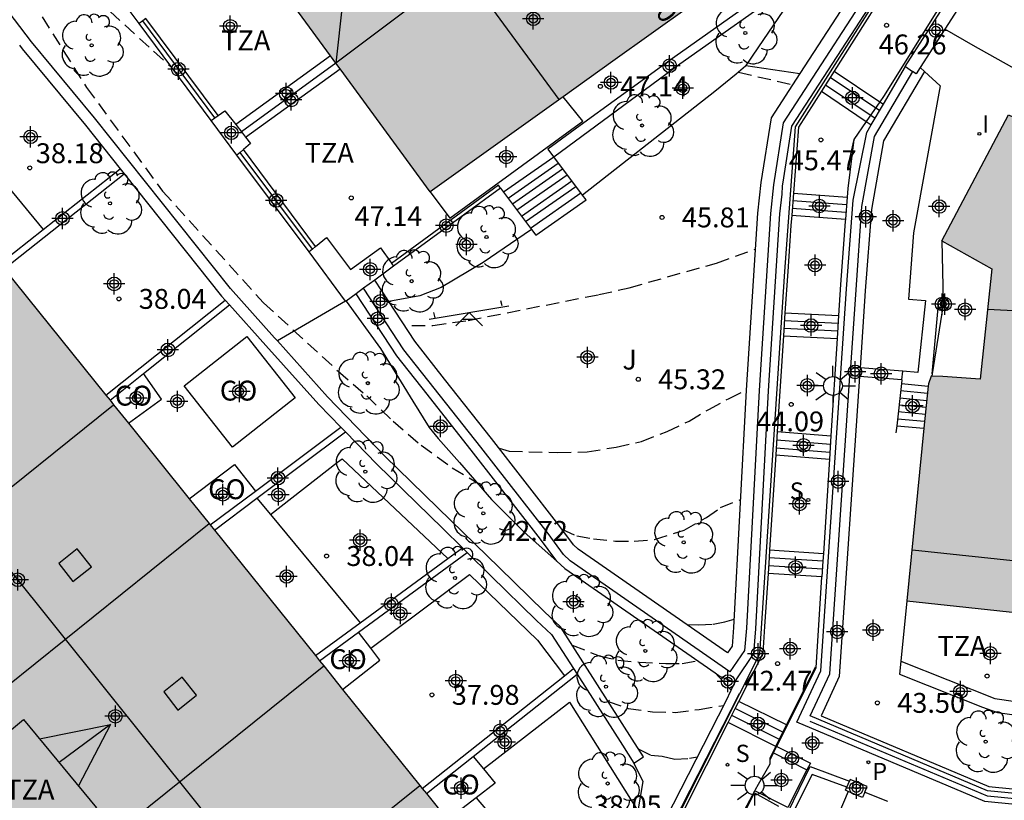
# Model space of a CAD drawing. Units: metres. Extents: x 579594 to 579945, y 4794789 to 4795041.
# Drawn here: x 579887 to 579924, y 4794883 to 4794913 of the extents above; entities that cross this region are included whole.
import ezdxf

# ---------------------------------------------------------------- set-up
doc = ezdxf.new("R2010")
doc.units = ezdxf.units.M
doc.header["$MEASUREMENT"] = 0
doc.linetypes.add('TRAZOS_NORMALES', pattern=[0.75, 0.5, -0.25])
for name, color, linetype in [('020194', 31, 'TRAZOS_NORMALES'), ('020195', 30, 'TRAZOS_NORMALES'), ('020204', 9, 'Continuous'), ('020308', 9, 'Continuous'), ('060106', 9, 'Continuous'), ('060108', 9, 'Continuous'), ('060117', 9, 'Continuous'), ('060124', 9, 'Continuous'), ('060141', 9, 'Continuous'), ('060144', 9, 'Continuous'), ('060145', 9, 'Continuous'), ('070105', 6, 'Continuous'), ('070106', 6, 'Continuous'), ('070108', 9, 'Continuous'), ('070110', 9, 'Continuous'), ('070117', 9, 'Continuous'), ('080106', 1, 'Continuous'), ('080107', 9, 'Continuous'), ('080109', 9, 'Continuous'), ('080110', 9, 'Continuous'), ('080121', 9, 'Continuous'), ('080301', 9, 'Continuous'), ('080308', 9, 'Continuous'), ('080311', 9, 'Continuous'), ('080316', 9, 'Continuous'), ('100105', 3, 'Continuous'), ('100107', 3, 'Continuous'), ('100116', 71, 'Continuous'), ('100202', 3, 'Continuous'), ('100302', 7, 'Continuous'), ('110201', 9, 'Continuous'), ('210204', 9, 'Continuous'), ('210205', 4, 'Continuous'), ('210304', 9, 'Continuous'), ('210305', 4, 'Continuous'), ('250206', 9, 'Continuous'), ('260202', 9, 'Continuous'), ('270204', 9, 'Continuous'), ('270304', 9, 'Continuous'), ('990501', 21, 'Continuous'), ('C_Edificios', 5, 'Continuous'), ('Centroides', 1, 'Continuous')]:
    doc.layers.add(name, color=color, linetype=linetype)
doc.layers.add('080111', color=7, linetype='Continuous', lineweight=30)
doc.layers.add('080118', color=7, linetype='Continuous', lineweight=30)
doc.styles.add('ARIAL', font='arial.ttf', dxfattribs={"height": 1})
doc.styles.add('ARIALI', font='ariali.ttf', dxfattribs={"height": 1})
doc.styles.add('ROMANS', font='romans__.ttf', dxfattribs={"height": 1})

# ---------------------------------------------------------------- blocks, each defined once
blk = doc.blocks.new('Centroide')
for points in [[(0, -0.402), (0, 0.402)], [(0.402, 0), (-0.402, 0)]]:
    blk.add_lwpolyline(points)
for radius in [0.256, 0.159]:
    blk.add_circle((0, 0), radius)
blk = doc.blocks.new('COTAPU')
blk.add_circle((0, 0), 0.075)
blk = doc.blocks.new('JUEINF')
for p, q in [((1.25, 0.25), (1.2, 0.44)), ((-1.5, -0.25), (1.5, 0.25)), ((-1.28, -0.2), (-1.33, 0.005)), ((-0.25, -0.25), (0.25, -0.25))]:
    blk.add_line(p, q)
blk.add_lwpolyline([(-0.5, -0.5), (0, 0), (0.5, -0.5)])
blk = doc.blocks.new('ARBOL')
blk.add_circle((0, 0), 0.0587)
for centre, radius, start, end in [((-0.28, 0.855), 0.3, 359.2878, 173.6078), ((0.097, 0.97), 0.21, 23.1565, 160.4665), ((0.438, 0.881), 0.24, 301.578, 139.328), ((-0.564, 0.381), 0.532, 92.28, 254.58), ((-0.091, 0.321), 0.12, 119.14, 310.56), ((0.656, 0.288), 0.443, 319.8556, 114.7656), ((0.819, -0.249), 0.383, 235.5275, 62.0275), ((-0.556, -0.339), 0.555, 142.64, 266.54), ((-0.039, -0.384), 0.21, 189.64, 323.88), ((0.299, -0.624), 0.532, 224.67, 0.24), ((-0.301, -0.676), 0.45, 213.78, 295.32)]:
    blk.add_arc(centre, radius, start, end)
blk = doc.blocks.new('SANEA')
blk.add_circle((0, 0), 0.055)
blk = doc.blocks.new('REIND')
blk.add_circle((0, 0), 0.055)
blk = doc.blocks.new('PLUVI3')
blk.add_circle((0, 0), 0.055)
blk = doc.blocks.new('FAROLA')
for p, q in [((0, 0.355), (0, 0.755)), ((-0.63, 0.51), (-0.255, 0.245)), ((0.605, 0.49), (0.276, 0.223)), ((-0.355, 0), (-0.895, 0)), ((0.355, 0), (0.855, 0)), ((-0.65, -0.52), (-0.255, -0.24)), ((0, -0.355), (0, -0.755)), ((0.585, -0.52), (0.256, -0.246))]:
    blk.add_line(p, q)
blk.add_circle((0, 0), 0.355)
blk = doc.blocks.new('HUEPIV')
blk.add_circle((0, 0), 0.145)

msp = doc.modelspace()

# ---------------------------------------------------------------- hatches: boundary and pattern name
at = {"layer": '990501'}
for points in [[(579908.03, 4794921.335), (579906.795, 4794920.42), (579904.524, 4794923.466), (579904.371, 4794923.698), (579903.505, 4794924.873), (579902.201, 4794926.716), (579903.195, 4794927.439), (579901.819, 4794929.382), (579901.772, 4794929.446), (579891.198, 4794921.501), (579902.226, 4794906.416), (579909.114, 4794911.352), (579912.014, 4794913.416), (579909.638, 4794916.604), (579910.863, 4794917.511)], [(579870.139, 4794923.461), (579859.7, 4794915.075), (579859.225, 4794914.728), (579863.218, 4794909.742), (579862.579, 4794909.236), (579862.883, 4794908.867), (579870.511, 4794899.385), (579870.806, 4794899.006), (579872.585, 4794900.39), (579873.009, 4794899.821), (579873.283, 4794899.453), (579872.213, 4794898.576), (579873.268, 4794897.198), (579872.865, 4794896.873), (579873.083, 4794896.614), (579873.223, 4794896.679), (579874.768, 4794894.736), (579874.458, 4794894.468), (579874.746, 4794894.092), (579878.439, 4794889.479), (579878.786, 4794889.143), (579879.095, 4794889.387), (579880.557, 4794887.588), (579880.71, 4794887.379), (579880.585, 4794887.287), (579880.759, 4794887.05), (579881.231, 4794887.397), (579881.986, 4794886.369), (579882.294, 4794886.021), (579882.953, 4794885.104), (579882.371, 4794884.597), (579886.38, 4794879.66), (579886.679, 4794879.288), (579887.01, 4794879.526), (579888.628, 4794877.56), (579888.455, 4794877.427), (579888.658, 4794877.175), (579889.089, 4794877.523), (579890.205, 4794876.178), (579891.256, 4794877.069), (579892.016, 4794876.137), (579890.957, 4794875.256), (579895.248, 4794869.91), (579906.126, 4794878.697)], [(579944.238, 4794901.527), (579940.602, 4794902.306), (579940.692, 4794902.8), (579940.201, 4794902.944), (579940.075, 4794902.514), (579936.147, 4794903.777), (579933.051, 4794904.822), (579928.94, 4794906.519), (579929.125, 4794906.954), (579928.329, 4794907.31), (579928.304, 4794907.322), (579928.279, 4794907.333), (579928.254, 4794907.345), (579928.228, 4794907.356), (579928.203, 4794907.368), (579928.178, 4794907.379), (579928.153, 4794907.391), (579928.128, 4794907.402), (579928.103, 4794907.414), (579928.078, 4794907.425), (579928.052, 4794907.437), (579928.027, 4794907.448), (579928.002, 4794907.46), (579927.977, 4794907.472), (579927.952, 4794907.483), (579927.927, 4794907.495), (579927.902, 4794907.506), (579927.877, 4794907.518), (579927.851, 4794907.53), (579927.826, 4794907.541), (579927.801, 4794907.553), (579927.776, 4794907.565), (579927.698, 4794907.601), (579927.62, 4794907.638), (579927.567, 4794907.663), (579927.514, 4794907.688), (579927.461, 4794907.713), (579927.408, 4794907.738), (579927.355, 4794907.763), (579927.302, 4794907.788), (579927.249, 4794907.813), (579927.196, 4794907.839), (579927.143, 4794907.864), (579927.09, 4794907.889), (579927.037, 4794907.915), (579926.985, 4794907.94), (579926.932, 4794907.966), (579926.879, 4794907.991), (579926.826, 4794908.017), (579926.774, 4794908.042), (579926.721, 4794908.068), (579926.668, 4794908.094), (579926.615, 4794908.119), (579926.562, 4794908.145), (579926.51, 4794908.17), (579926.457, 4794908.196), (579924.042, 4794909.329), (579921.521, 4794904.571), (579923.409, 4794903.512), (579922.972, 4794899.357), (579921.56, 4794899.455), (579921.126, 4794899.471), (579921.015, 4794899.179), (579920.205, 4794890.988), (579925.935, 4794890.379), (579926.016, 4794891.127), (579939.714, 4794889.565), (579939.589, 4794888.444), (579944.237, 4794887.913)]]:
    msp.add_hatch(color=256, dxfattribs=at).paths.add_polyline_path(points, flags=0)

# ---------------------------------------------------------------- linework, layer by layer
at = {"layer": '020194'}
for points, elevation in [([(579881.797, 4794921.691), (579883.236, 4794920.21), (579886.103, 4794917.155), (579887.66, 4794915.745), (579889.613, 4794913.734), (579891.802, 4794911.722), (579892.467, 4794911.136)], 43.64), ([(579881.229, 4794921.275), (579882.407, 4794919.782), (579884.679, 4794917.125), (579887.198, 4794913.656), (579889.277, 4794910.354), (579892.138, 4794906.45), (579895.949, 4794902.233), (579898.756, 4794899.659), (579899.836, 4794898.724), (579900.829, 4794897.766), (579901.885, 4794896.87), (579903.059, 4794896.013), (579903.99, 4794895.456)], 43.14), ([(579913.855, 4794910.935), (579915.9, 4794910.462)], 46.14), ([(579901.539, 4794901.379), (579902.334, 4794901.382), (579903.657, 4794901.57), (579908.587, 4794902.545), (579909.737, 4794902.806), (579913.031, 4794903.736), (579914.488, 4794904.262)], 45.64), ([(579904.831, 4794896.75), (579905.206, 4794896.644), (579907.046, 4794896.585), (579908.148, 4794896.617), (579909.242, 4794896.791), (579910.203, 4794897.005), (579911.165, 4794897.385), (579911.994, 4794897.773), (579912.736, 4794898.216), (579913.502, 4794898.628), (579914.147, 4794898.945)], 45.14), ([(579911.907, 4794890.096), (579912.36, 4794890.093), (579912.895, 4794890.113), (579913.336, 4794890.197), (579913.689, 4794890.299)], 44.14), ([(579907.582, 4794889.326), (579908.605, 4794888.922), (579909.312, 4794888.752), (579910.114, 4794888.684), (579911.121, 4794888.63), (579911.726, 4794888.634), (579912.322, 4794888.728)], 42.64), ([(579910.076, 4794885.416), (579910.556, 4794885.173), (579910.972, 4794885.131), (579911.452, 4794885.026), (579912.002, 4794885.053), (579912.312, 4794885.109)], 41.64)]:
    msp.add_lwpolyline(points, dxfattribs=dict(at, elevation=elevation))
at = {"layer": '020195'}
for points, elevation in [([(579907.2, 4794893.694), (579907.758, 4794893.442), (579908.394, 4794893.328), (579909.212, 4794893.244), (579909.927, 4794893.239), (579910.691, 4794893.313), (579911.81, 4794893.66), (579912.654, 4794894.142), (579913.183, 4794894.516), (579913.927, 4794894.814)], 44.64), ([(579908.945, 4794887.19), (579909.694, 4794886.932), (579910.613, 4794886.809), (579911.471, 4794886.787), (579912.368, 4794886.9), (579913.304, 4794887.05)], 42.14)]:
    msp.add_lwpolyline(points, dxfattribs=dict(at, elevation=elevation))
at = {"layer": '060106', "flags": 128}
for points in [[(579894.111, 4794909.208), (579891.389, 4794912.867)], [(579897.788, 4794904.256), (579895.069, 4794907.91)]]:
    msp.add_lwpolyline(points, dxfattribs=at)
at = {"layer": '060108', "flags": 128}
for points in [[(579914.128, 4794911.188), (579916.171, 4794910.881)], [(579883.766, 4794909.69), (579887.642, 4794905.004)], [(579895.699, 4794894.864), (579896.204, 4794894.254)], [(579896.204, 4794894.254), (579899.589, 4794890.164)], [(579915.703, 4794886.299), (579915.831, 4794886.554), (579916.783, 4794888.463), (579917.002, 4794891.893)], [(579915.299, 4794885.498), (579915.563, 4794886.022)], [(579915.563, 4794886.022), (579915.703, 4794886.299)], [(579915.048, 4794884.999), (579915.18, 4794885.261)], [(579915.18, 4794885.261), (579915.294, 4794885.488)], [(579915.294, 4794885.488), (579915.299, 4794885.498)], [(579917.997, 4794883.805), (579916.682, 4794880.721)]]:
    msp.add_lwpolyline(points, dxfattribs=at)
at = {"layer": '060117', "flags": 128}
for points in [[(579917.464, 4794910.977), (579919.187, 4794909.814)], [(579916.981, 4794910.215), (579918.671, 4794909.073)], [(579919.187, 4794909.814), (579919.317, 4794909.727)], [(579918.671, 4794909.073), (579918.859, 4794908.946)], [(579907.979, 4794906.296), (579906.888, 4794907.739)], [(579904.885, 4794906.559), (579904.803, 4794906.669), (579900.774, 4794903.723)], [(579904.885, 4794906.559), (579906.049, 4794905.006)], [(579915.926, 4794906.372), (579917.952, 4794906.223)], [(579906.049, 4794905.006), (579906.209, 4794904.793), (579908.111, 4794906.122), (579907.979, 4794906.296)], [(579915.861, 4794905.541), (579917.889, 4794905.393)], [(579915.609, 4794901.862), (579917.632, 4794901.752)], [(579915.553, 4794900.992), (579917.576, 4794900.883)], [(579919.997, 4794899.191), (579921.007, 4794899.097)], [(579919.824, 4794897.599), (579920.85, 4794897.504)], [(579915.318, 4794897.386), (579917.342, 4794897.217)], [(579915.261, 4794896.501), (579917.286, 4794896.332)], [(579917.002, 4794891.893), (579914.969, 4794892.02)], [(579915.264, 4794885.503), (579913.465, 4794886.403)], [(579915.294, 4794885.488), (579915.264, 4794885.503)], [(579915.299, 4794885.498), (579916.568, 4794884.868), (579916.427, 4794884.617)]]:
    msp.add_lwpolyline(points, dxfattribs=at)
at = {"layer": '060124', "flags": 128}
for points in [[(579915.028, 4794892.914), (579917.059, 4794892.779)], [(579915.669, 4794886.316), (579913.863, 4794887.196)], [(579915.703, 4794886.299), (579915.669, 4794886.316)], [(579915.18, 4794885.261), (579916.427, 4794884.617)], [(579916.427, 4794884.617), (579915.711, 4794883.193), (579914.47, 4794883.826)]]:
    msp.add_lwpolyline(points, dxfattribs=at)
at = {"layer": '060141', "flags": 128}
for points in [[(579917.137, 4794910.461), (579919.007, 4794909.198)], [(579917.318, 4794910.746), (579919.179, 4794909.49)], [(579904.991, 4794906.419), (579906.888, 4794907.739)], [(579905.165, 4794906.186), (579907.057, 4794907.508)], [(579905.328, 4794905.968), (579907.222, 4794907.291)], [(579905.496, 4794905.744), (579907.392, 4794907.067)], [(579905.672, 4794905.51), (579907.569, 4794906.834)], [(579905.829, 4794905.3), (579907.727, 4794906.626)], [(579906.011, 4794905.057), (579907.912, 4794906.384)], [(579915.904, 4794906.094), (579917.932, 4794905.945)], [(579915.881, 4794905.801), (579917.909, 4794905.652)], [(579915.591, 4794901.573), (579917.614, 4794901.463)], [(579915.572, 4794901.285), (579917.595, 4794901.175)], [(579919.937, 4794898.648), (579920.953, 4794898.552)], [(579919.967, 4794898.923), (579920.981, 4794898.828)], [(579919.909, 4794898.391), (579920.928, 4794898.296)], [(579919.852, 4794897.864), (579920.875, 4794897.768)], [(579919.882, 4794898.135), (579920.902, 4794898.039)], [(579915.278, 4794896.77), (579917.302, 4794896.601)], [(579915.297, 4794897.067), (579917.321, 4794896.897)], [(579917.021, 4794892.19), (579914.988, 4794892.317)], [(579917.04, 4794892.487), (579915.008, 4794892.614)], [(579915.53, 4794886.038), (579913.733, 4794886.938)], [(579915.429, 4794885.756), (579913.599, 4794886.671)], [(579915.563, 4794886.022), (579915.53, 4794886.038)]]:
    msp.add_lwpolyline(points, dxfattribs=at)
at = {"layer": '060144', "flags": 128}
for points in [[(579901.25, 4794862.401), (579906.43, 4794872.659), (579914.662, 4794888.999), (579915.601, 4794903.42), (579916.008, 4794908.876), (579920.116, 4794915.351)], [(579921.923, 4794914.194), (579919.327, 4794910.015), (579919.187, 4794909.814)], [(579919.187, 4794909.814), (579918.671, 4794909.073)], [(579918.671, 4794909.073), (579918.202, 4794908.397)], [(579918.202, 4794908.397), (579917.984, 4794907.397)], [(579915.669, 4794886.316), (579916.756, 4794888.5)], [(579915.53, 4794886.038), (579915.669, 4794886.316)], [(579915.264, 4794885.503), (579915.53, 4794886.038)], [(579915.048, 4794884.999), (579915.049, 4794885.072), (579915.264, 4794885.503)], [(579913.648, 4794882.284), (579913.704, 4794882.395), (579914.47, 4794883.826)]]:
    msp.add_lwpolyline(points, dxfattribs=at)
at = {"layer": '060145', "flags": 128}
for points in [[(579915.767, 4794914.577), (579915.705, 4794914.532), (579911.449, 4794911.52), (579908.027, 4794909.022), (579906.664, 4794908.028), (579906.886, 4794907.742), (579906.888, 4794907.739)], [(579920.866, 4794910.967), (579921.465, 4794910.418), (579920.455, 4794904.869), (579920.261, 4794902.371), (579920.906, 4794902.323), (579920.618, 4794899.611), (579920.054, 4794899.655)], [(579920.708, 4794911.111), (579920.866, 4794910.967)], [(579913.733, 4794886.938), (579913.863, 4794887.196)], [(579913.465, 4794886.403), (579913.733, 4794886.938)], [(579911.836, 4794883.162), (579913.465, 4794886.403)]]:
    msp.add_lwpolyline(points, dxfattribs=at)
at = {"layer": '070105', "flags": 128}
for points in [[(579896.473, 4794900.797), (579896.363, 4794900.92), (579894.695, 4794902.772), (579889.57, 4794909.209), (579887.191, 4794912.081), (579884.578, 4794915.513), (579881.663, 4794919.539), (579879.241, 4794922.755), (579871.638, 4794933.019), (579870.14, 4794935.059), (579869.046, 4794936.419), (579867.281, 4794938.641), (579866.491, 4794939.66)], [(579919.52, 4794915.171), (579915.543, 4794909.031), (579915.171, 4794906.69), (579915.058, 4794905.608), (579914.63, 4794898.931), (579914.155, 4794889.963), (579914.081, 4794889.123), (579913.535, 4794888.319), (579907.511, 4794892.505), (579907.259, 4794892.736), (579906.673, 4794893.528), (579904.139, 4794896.788), (579902.376, 4794899.015), (579901.241, 4794900.458), (579899.718, 4794902.782)], [(579913.763, 4794888.01), (579914.429, 4794889.004), (579914.515, 4794889.941), (579914.991, 4794898.92), (579915.419, 4794905.594), (579915.496, 4794906.328), (579915.511, 4794906.634), (579915.561, 4794906.948), (579915.871, 4794908.901), (579919.797, 4794914.962), (579919.806, 4794914.978)], [(579891.255, 4794912.766), (579890.233, 4794914.139)], [(579920.152, 4794911.148), (579920.143, 4794911.154), (579922.036, 4794914.114), (579922.457, 4794913.845), (579921.631, 4794912.554)], [(579891.389, 4794912.867), (579891.255, 4794912.766)], [(579893.976, 4794909.108), (579891.255, 4794912.766)], [(579891.509, 4794912.958), (579891.389, 4794912.867)], [(579894.233, 4794909.298), (579891.509, 4794912.958)], [(579921.631, 4794912.554), (579920.708, 4794911.111)], [(579886.743, 4794911.95), (579886.85, 4794911.81), (579889.232, 4794908.935), (579890.538, 4794907.295)], [(579898.469, 4794911.555), (579894.905, 4794908.962)], [(579898.672, 4794911.277), (579895.117, 4794908.684)], [(579920.412, 4794910.967), (579918.965, 4794908.503), (579918.497, 4794905.874), (579918.276, 4794902.727), (579918.078, 4794899.806)], [(579919.317, 4794909.727), (579920.152, 4794911.148)], [(579920.152, 4794911.148), (579920.412, 4794910.967)], [(579920.708, 4794911.111), (579920.554, 4794910.869), (579920.412, 4794910.967)], [(579918.859, 4794908.946), (579919.317, 4794909.727)], [(579894.233, 4794909.298), (579894.482, 4794909.483), (579894.905, 4794908.962)], [(579893.976, 4794909.108), (579894.111, 4794909.208)], [(579894.945, 4794907.805), (579893.976, 4794909.108)], [(579894.111, 4794909.208), (579894.233, 4794909.298)], [(579894.905, 4794908.962), (579895.117, 4794908.684)], [(579895.117, 4794908.684), (579895.272, 4794908.48)], [(579944.237, 4794881.001), (579932.793, 4794882.472), (579923.141, 4794883.418), (579916.056, 4794886.412), (579916.955, 4794888.35), (579917.929, 4794902.764), (579918.174, 4794906.104), (579918.693, 4794908.663), (579918.859, 4794908.946)], [(579895.272, 4794908.48), (579895.454, 4794908.241), (579895.188, 4794908.013)], [(579895.069, 4794907.91), (579894.945, 4794907.805)], [(579895.188, 4794908.013), (579895.069, 4794907.91)], [(579897.909, 4794904.357), (579895.188, 4794908.013)], [(579897.662, 4794904.153), (579894.945, 4794907.805)], [(579887.642, 4794905.004), (579890.538, 4794907.295)], [(579890.538, 4794907.295), (579890.694, 4794907.099)], [(579886.17, 4794903.521), (579890.694, 4794907.099)], [(579890.694, 4794907.099), (579894.362, 4794902.491), (579894.497, 4794902.341)], [(579904.885, 4794906.559), (579900.853, 4794903.612)], [(579886.013, 4794903.716), (579887.642, 4794905.004)], [(579897.909, 4794904.357), (579898.322, 4794904.697), (579899.222, 4794903.494), (579900.353, 4794904.313), (579900.769, 4794903.73), (579900.774, 4794903.723)], [(579897.788, 4794904.256), (579897.662, 4794904.153)], [(579899.039, 4794902.302), (579897.662, 4794904.153)], [(579897.909, 4794904.357), (579897.788, 4794904.256)], [(579900.853, 4794903.612), (579900.139, 4794903.089)], [(579900.774, 4794903.723), (579900.853, 4794903.612)], [(579900.139, 4794903.089), (579899.718, 4794902.782)], [(579899.718, 4794902.782), (579899.435, 4794902.575)], [(579890.002, 4794898.754), (579894.497, 4794902.341)], [(579894.497, 4794902.341), (579894.665, 4794902.154)], [(579899.057, 4794902.298), (579899.047, 4794902.291), (579899.039, 4794902.302)], [(579899.435, 4794902.575), (579899.057, 4794902.298)], [(579899.057, 4794902.298), (579900.351, 4794900.506), (579901.575, 4794898.524), (579902.187, 4794897.537), (579902.527, 4794897.123), (579903.337, 4794896.207), (579904.541, 4794894.822), (579905.777, 4794893.583), (579907.003, 4794892.492)], [(579907.003, 4794892.492), (579906.395, 4794893.314), (579903.868, 4794896.565), (579902.111, 4794898.784), (579900.969, 4794900.237), (579899.435, 4794902.575)], [(579891.425, 4794899.569), (579894.665, 4794902.154)], [(579894.665, 4794902.154), (579896.038, 4794900.629), (579898.033, 4794898.394), (579898.856, 4794897.546)], [(579909.906, 4794884.871), (579910.272, 4794885.107), (579909.846, 4794885.779), (579907.146, 4794890.008), (579906.54, 4794890.573), (579904.828, 4794892.25), (579903.01, 4794894.028), (579900.524, 4794896.451), (579898.352, 4794898.691), (579896.473, 4794900.797)], [(579918.078, 4794899.806), (579918.056, 4794899.478)], [(579918.438, 4794899.778), (579918.078, 4794899.806)], [(579920.054, 4794899.655), (579918.438, 4794899.778)], [(579890.159, 4794898.559), (579891.425, 4794899.569)], [(579944.237, 4794881.427), (579932.841, 4794882.892), (579923.249, 4794883.831), (579916.561, 4794886.658), (579917.297, 4794888.245), (579918.056, 4794899.478)], [(579918.416, 4794899.45), (579918.056, 4794899.478)], [(579920.011, 4794899.328), (579918.416, 4794899.45)], [(579920.011, 4794899.328), (579919.997, 4794899.191)], [(579920.011, 4794899.328), (579920.054, 4794899.655)], [(579919.997, 4794899.191), (579919.824, 4794897.599)], [(579895.638, 4794895.131), (579898.856, 4794897.546)], [(579898.856, 4794897.546), (579899.031, 4794897.365)], [(579919.824, 4794897.599), (579919.794, 4794897.329)], [(579895.699, 4794894.864), (579899.031, 4794897.365)], [(579899.031, 4794897.365), (579900.216, 4794896.143), (579902.705, 4794893.716), (579903.447, 4794892.991)], [(579893.94, 4794893.856), (579895.638, 4794895.131)], [(579894.096, 4794893.661), (579895.699, 4794894.864)], [(579899.526, 4794889.808), (579903.627, 4794892.814)], [(579902.893, 4794892.585), (579903.447, 4794892.991)], [(579903.447, 4794892.991), (579903.627, 4794892.814)], [(579903.627, 4794892.814), (579904.523, 4794891.939), (579906.239, 4794890.257), (579906.809, 4794889.726), (579907.633, 4794888.435)], [(579899.589, 4794890.164), (579902.893, 4794892.585)], [(579907.003, 4794892.492), (579907.307, 4794892.213), (579912.978, 4794888.273)], [(579920.205, 4794890.988), (579919.98, 4794888.712)], [(579897.902, 4794888.927), (579899.589, 4794890.164)], [(579898.059, 4794888.732), (579899.526, 4794889.808)], [(579919.98, 4794888.712), (579919.931, 4794888.223), (579923.056, 4794886.981), (579923.62, 4794886.775), (579924.522, 4794886.652), (579926.41, 4794886.407)], [(579903.856, 4794885.122), (579907.768, 4794888.223)], [(579907.298, 4794888.17), (579907.633, 4794888.435)], [(579907.633, 4794888.435), (579907.768, 4794888.223)], [(579907.768, 4794888.223), (579909.479, 4794885.543), (579909.906, 4794884.871)], [(579912.978, 4794888.273), (579913.165, 4794888.143), (579913.708, 4794887.928), (579913.763, 4794888.01)], [(579901.932, 4794883.915), (579907.298, 4794888.17)], [(579902.088, 4794883.721), (579903.856, 4794885.122)], [(579909.906, 4794884.871), (579910.254, 4794884.176), (579910.059, 4794883.067)]]:
    msp.add_lwpolyline(points, dxfattribs=at)
at = {"layer": '070106', "flags": 128}
for points in [[(579914.47, 4794883.826), (579914.496, 4794883.874), (579914.613, 4794884.075), (579915.044, 4794884.842), (579915.048, 4794884.999)], [(579918.62, 4794883.777), (579919.48, 4794883.436)]]:
    msp.add_lwpolyline(points, dxfattribs=at)
at = {"layer": '070108', "flags": 128}
for points in [[(579924.796, 4794910.768), (579922.71, 4794911.945), (579921.631, 4794912.554)], [(579899.039, 4794902.302), (579896.473, 4794900.797)], [(579912.978, 4794888.273), (579913.583, 4794887.628)], [(579909.227, 4794878.359), (579913.897, 4794887.494)], [(579944.237, 4794881.215), (579932.841, 4794882.68), (579923.249, 4794883.619), (579916.561, 4794886.446)], [(579915.628, 4794883.097), (579915.734, 4794883.037), (579916.557, 4794884.746), (579918.035, 4794884.191)]]:
    msp.add_lwpolyline(points, dxfattribs=at)
at = {"layer": '070110', "flags": 128}
for points in [[(579917.941, 4794883.966), (579918.035, 4794884.191)], [(579918.62, 4794883.777), (579918.707, 4794883.984), (579918.062, 4794884.255), (579918.035, 4794884.191)], [(579917.997, 4794883.805), (579917.891, 4794883.849), (579917.941, 4794883.966)], [(579918.62, 4794883.777), (579918.536, 4794883.578), (579917.997, 4794883.805)]]:
    msp.add_lwpolyline(points, dxfattribs=at)
at = {"layer": '070117', "flags": 128}
for points in [[(579921.579, 4794902.29), (579921.578, 4794902.29), (579921.568, 4794902.289), (579921.548, 4794902.285), (579921.538, 4794902.281), (579921.52, 4794902.271), (579921.505, 4794902.257), (579921.498, 4794902.249), (579921.492, 4794902.24), (579921.483, 4794902.222), (579921.48, 4794902.212), (579921.478, 4794902.202), (579921.477, 4794902.181), (579921.478, 4794902.17), (579921.48, 4794902.16), (579921.487, 4794902.141), (579921.492, 4794902.132), (579921.498, 4794902.123), (579921.512, 4794902.108), (579921.52, 4794902.101), (579921.538, 4794902.091), (579921.548, 4794902.087), (579921.565, 4794902.084)], [(579921.579, 4794902.29), (579921.589, 4794902.29), (579921.599, 4794902.289), (579921.619, 4794902.283), (579921.637, 4794902.273), (579921.646, 4794902.267), (579921.661, 4794902.253), (579921.672, 4794902.236), (579921.677, 4794902.226), (579921.683, 4794902.207), (579921.686, 4794902.193), (579921.683, 4794902.165), (579921.68, 4794902.155), (579921.672, 4794902.136), (579921.667, 4794902.127), (579921.654, 4794902.111), (579921.637, 4794902.099), (579921.628, 4794902.093), (579921.609, 4794902.086), (579921.599, 4794902.083), (579921.589, 4794902.082), (579921.578, 4794902.082), (579921.568, 4794902.083), (579921.565, 4794902.084)]]:
    msp.add_lwpolyline(points, dxfattribs=at)
at = {"layer": '080106', "flags": 128}
for points in [[(579888.92, 4794892.954), (579888.222, 4794892.399), (579888.76, 4794891.719), (579889.458, 4794892.274), (579888.92, 4794892.954)], [(579892.88, 4794888.11), (579892.182, 4794887.555), (579892.72, 4794886.875), (579893.418, 4794887.43), (579892.88, 4794888.11)]]:
    msp.add_lwpolyline(points, dxfattribs=at)
at = {"layer": '080107', "flags": 128}
for points in [[(579890.852, 4794897.697), (579892.099, 4794898.595), (579891.425, 4794899.569)], [(579893.144, 4794894.846), (579894.849, 4794896.141), (579895.638, 4794895.131)], [(579899.99, 4794889.202), (579899.526, 4794889.808)], [(579898.93, 4794887.649), (579900.331, 4794888.757), (579899.99, 4794889.202)], [(579903.856, 4794885.122), (579904.243, 4794884.65)], [(579904.243, 4794884.65), (579904.679, 4794884.118), (579903.967, 4794883.567)], [(579903.967, 4794883.567), (579902.885, 4794882.729)]]:
    msp.add_lwpolyline(points, dxfattribs=at)
at = {"layer": '080109', "flags": 128}
for points in [[(579899.636, 4794920.058), (579898.672, 4794911.277)], [(579899.636, 4794920.058), (579907.087, 4794909.899)], [(579900.684, 4794874.302), (579864.772, 4794919.149)], [(579887.498, 4794885.789), (579890.181, 4794886.33)], [(579890.181, 4794886.33), (579888.24, 4794884.889)], [(579890.181, 4794886.33), (579888.966, 4794884.011)]]:
    msp.add_lwpolyline(points, dxfattribs=at)
at = {"layer": '080110', "flags": 128}
for points in [[(579928.023, 4794901.486), (579928.067, 4794901.909), (579925.542, 4794902.099), (579925.459, 4794901.866), (579923.249, 4794901.987)], [(579920.417, 4794892.922), (579924.791, 4794892.457)], [(579887.431, 4794881.345), (579884.677, 4794884.68), (579886.899, 4794886.514), (579889.653, 4794883.179), (579887.431, 4794881.345)]]:
    msp.add_lwpolyline(points, dxfattribs=at)
at = {"layer": '080111', "flags": 128}
for points in [[(579910.854, 4794917.505), (579909.638, 4794916.604), (579912.014, 4794913.416), (579909.114, 4794911.352), (579907.243, 4794910.011)], [(579898.469, 4794911.555), (579894.985, 4794916.32)], [(579898.672, 4794911.277), (579898.469, 4794911.555)], [(579898.83, 4794911.061), (579898.672, 4794911.277)], [(579902.226, 4794906.416), (579898.83, 4794911.061)], [(579907.243, 4794910.011), (579902.226, 4794906.416)], [(579921.527, 4794904.568), (579924.042, 4794909.329), (579926.457, 4794908.196), (579928.329, 4794907.31), (579928.641, 4794907.171)], [(579921.527, 4794904.568), (579923.409, 4794903.512), (579922.972, 4794899.357), (579921.56, 4794899.455), (579921.14, 4794899.471)], [(579886.17, 4794903.521), (579890.002, 4794898.754)], [(579921.14, 4794899.471), (579921.126, 4794899.471), (579921.015, 4794899.179), (579921.007, 4794899.097)], [(579921.007, 4794899.097), (579920.85, 4794897.504)], [(579890.002, 4794898.754), (579890.159, 4794898.559)], [(579890.159, 4794898.559), (579890.295, 4794898.39)], [(579890.295, 4794898.39), (579890.852, 4794897.697)], [(579890.852, 4794897.697), (579893.144, 4794894.846)], [(579920.85, 4794897.504), (579920.205, 4794890.988)], [(579893.144, 4794894.846), (579893.901, 4794893.905)], [(579893.901, 4794893.905), (579893.94, 4794893.856)], [(579893.94, 4794893.856), (579894.096, 4794893.661)], [(579894.096, 4794893.661), (579897.902, 4794888.927)], [(579920.205, 4794890.988), (579925.935, 4794890.379), (579926.016, 4794891.127), (579926.941, 4794891.021)], [(579897.902, 4794888.927), (579898.059, 4794888.732)], [(579898.059, 4794888.732), (579898.217, 4794888.536)], [(579898.217, 4794888.536), (579898.93, 4794887.649)], [(579898.93, 4794887.649), (579901.837, 4794884.033)], [(579901.837, 4794884.033), (579901.932, 4794883.915)], [(579901.932, 4794883.915), (579902.088, 4794883.721)], [(579902.088, 4794883.721), (579902.885, 4794882.729)]]:
    msp.add_lwpolyline(points, dxfattribs=at)
at = {"layer": '080118', "flags": 128}
for points in [[(579909.47, 4794919.391), (579898.672, 4794911.277)], [(579879.095, 4794889.387), (579890.295, 4794898.39)], [(579882.953, 4794885.104), (579893.901, 4794893.905)], [(579887.01, 4794879.526), (579898.217, 4794888.536)], [(579892.016, 4794876.137), (579901.837, 4794884.033)]]:
    msp.add_lwpolyline(points, dxfattribs=at)
at = {"layer": '080121', "flags": 128}
for points in [[(579902.226, 4794906.416), (579902.966, 4794905.428), (579907.982, 4794909.088), (579907.243, 4794910.011)], [(579921.527, 4794904.568), (579921.579, 4794902.29)], [(579921.579, 4794902.29), (579921.581, 4794902.186), (579921.565, 4794902.084)], [(579921.565, 4794902.084), (579921.154, 4794899.552)], [(579892.95, 4794899.105), (579895.313, 4794900.968), (579897.138, 4794898.654), (579894.775, 4794896.791), (579892.95, 4794899.105)], [(579921.154, 4794899.552), (579921.14, 4794899.471)]]:
    msp.add_lwpolyline(points, dxfattribs=at)
at = {"layer": '100105', "flags": 128}
for points in [[(579920.112, 4794915.354), (579920.195, 4794915.281), (579917.464, 4794910.977)], [(579917.464, 4794910.977), (579916.981, 4794910.215)], [(579916.981, 4794910.215), (579916.121, 4794908.859), (579915.926, 4794906.372)], [(579918.202, 4794908.397), (579917.978, 4794906.551), (579917.952, 4794906.223)], [(579915.926, 4794906.372), (579915.861, 4794905.541)], [(579917.952, 4794906.223), (579917.889, 4794905.393)], [(579915.861, 4794905.541), (579915.831, 4794905.157), (579915.711, 4794903.417), (579915.609, 4794901.862)], [(579917.889, 4794905.393), (579917.882, 4794905.299), (579917.707, 4794902.925), (579917.632, 4794901.752)], [(579921.154, 4794899.552), (579921.399, 4794902.189)], [(579915.609, 4794901.862), (579915.553, 4794900.992)], [(579917.632, 4794901.752), (579917.576, 4794900.883)], [(579915.553, 4794900.992), (579915.318, 4794897.386)], [(579917.576, 4794900.883), (579917.342, 4794897.217)], [(579915.318, 4794897.386), (579915.261, 4794896.501)], [(579917.342, 4794897.217), (579917.286, 4794896.332)], [(579915.261, 4794896.501), (579915.028, 4794892.914)], [(579917.286, 4794896.332), (579917.059, 4794892.779)], [(579915.028, 4794892.914), (579915.008, 4794892.614)], [(579917.059, 4794892.779), (579917.04, 4794892.487)], [(579915.008, 4794892.614), (579914.969, 4794892.02)], [(579917.04, 4794892.487), (579917.002, 4794891.893)], [(579914.969, 4794892.02), (579914.839, 4794890.02), (579914.778, 4794889.018), (579913.863, 4794887.196)], [(579913.699, 4794882.259), (579914.457, 4794883.755), (579915.367, 4794883.244)], [(579903.967, 4794883.567), (579908.206, 4794878.553), (579903.568, 4794874.858), (579899.244, 4794871.429), (579899.805, 4794870.786), (579899.484, 4794868.092)]]:
    msp.add_lwpolyline(points, dxfattribs=at)
at = {"layer": '100107', "flags": 128}
for points in [[(579917.82, 4794915.841), (579918.911, 4794915.11), (579916.171, 4794910.881)], [(579906.888, 4794907.739), (579911.639, 4794911.252), (579915.956, 4794914.307)], [(579895.272, 4794908.48), (579898.83, 4794911.061)], [(579916.171, 4794910.881), (579915.089, 4794909.21), (579914.701, 4794906.768), (579914.575, 4794905.621), (579914.146, 4794898.94), (579913.672, 4794889.99), (579913.616, 4794889.281), (579913.443, 4794889.029), (579907.816, 4794892.941), (579907.64, 4794893.101), (579907.086, 4794893.847), (579904.543, 4794897.12), (579902.77, 4794899.358), (579901.647, 4794900.788), (579900.665, 4794902.287)], [(579920.866, 4794910.967), (579919.327, 4794908.347), (579918.865, 4794905.756), (579918.635, 4794902.689), (579918.438, 4794899.778)], [(579900.665, 4794902.287), (579900.139, 4794903.089)], [(579918.438, 4794899.778), (579918.416, 4794899.45)], [(579918.416, 4794899.45), (579917.652, 4794888.136), (579916.968, 4794886.661), (579923.29, 4794883.988), (579932.86, 4794883.051), (579944.237, 4794881.589)], [(579919.98, 4794888.712), (579923.519, 4794887.31), (579926.461, 4794886.877)], [(579913.583, 4794887.628), (579913.763, 4794888.01)], [(579909.42, 4794879.452), (579913.391, 4794887.22), (579913.583, 4794887.628)], [(579917.941, 4794883.966), (579916.635, 4794884.447), (579912.428, 4794876.045)]]:
    msp.add_lwpolyline(points, dxfattribs=at)
at = {"layer": '100116', "flags": 128}
for points in [[(579915.956, 4794914.307), (579915.994, 4794914.156), (579915.974, 4794913.947), (579915.805, 4794913.641), (579915.364, 4794912.994), (579914.581, 4794911.852), (579914.128, 4794911.188)], [(579914.128, 4794911.188), (579914.115, 4794911.168), (579913.768, 4794910.858), (579912.958, 4794910.202), (579907.979, 4794906.296)], [(579906.049, 4794905.006), (579904.228, 4794903.759), (579902.642, 4794902.808), (579901.841, 4794902.502), (579900.665, 4794902.287)], [(579896.204, 4794894.254), (579898.736, 4794896.229), (579898.908, 4794896.351), (579902.893, 4794892.585)], [(579899.99, 4794889.202), (579903.715, 4794891.982), (579906.282, 4794889.505), (579907.298, 4794888.17)], [(579904.243, 4794884.65), (579907.487, 4794887.172), (579910.059, 4794883.067)]]:
    msp.add_lwpolyline(points, dxfattribs=at)

# ---------------------------------------------------------------- block references
at = {"layer": '020204', "rotation": 359.9987685839998}
for p in [(579919.438, 4794912.705, 46.26), (579908.647, 4794910.399, 47.141), (579916.962, 4794908.382, 45.47), (579887.133, 4794907.325, 38.18), (579899.255, 4794906.192, 47.143), (579910.973, 4794905.456, 45.806), (579890.493, 4794902.383, 38.037), (579910.077, 4794899.35, 45.315), (579915.843, 4794898.402, 44.094), (579904.117, 4794893.631, 42.722), (579898.321, 4794892.683, 38.037), (579915.327, 4794888.624, 42.472), (579923.23, 4794888.156, 45.872), (579902.295, 4794887.446, 37.978), (579919.093, 4794887.144, 43.499)]:
    msp.add_blockref('COTAPU', p, dxfattribs=at)
at = {"layer": '100202', "rotation": 359.9987685839998}
for p in [(579914.112, 4794912.41), (579889.463, 4794911.945), (579910.221, 4794908.923), (579890.16, 4794905.99), (579904.352, 4794904.717), (579901.532, 4794903.052), (579899.877, 4794899.203), (579899.782, 4794895.866), (579904.233, 4794894.292), (579911.789, 4794893.2), (579903.168, 4794891.857), (579907.934, 4794890.808), (579910.34, 4794889.105), (579908.859, 4794887.759), (579923.175, 4794885.682), (579908.921, 4794884.102)]:
    msp.add_blockref('ARBOL', p, dxfattribs=at)
at = {"layer": '110201', "rotation": 359.9987685839998}
msp.add_blockref('JUEINF', (579903.697, 4794901.866), dxfattribs=at)
at = {"layer": '210204', "rotation": 359.9987685839998}
for p in [(579916.488, 4794894.796, 43.43), (579913.44, 4794884.809, 41.879)]:
    msp.add_blockref('SANEA', p, dxfattribs=at)
at = {"layer": '210205', "rotation": 359.9987685839998}
msp.add_blockref('PLUVI3', (579918.753, 4794884.903, 41.525), dxfattribs=at)
at = {"layer": '250206', "rotation": 359.9987685839998}
for p in [(579917.417, 4794899.098), (579914.462, 4794884.024)]:
    msp.add_blockref('FAROLA', p, dxfattribs=at)
at = {"layer": '260202', "rotation": 359.9987685839998}
msp.add_blockref('HUEPIV', (579918.308, 4794884.042), dxfattribs=at)
at = {"layer": '270204', "rotation": 359.9987685839998}
msp.add_blockref('REIND', (579922.941, 4794908.61, 46.185), dxfattribs=at)
at = {"layer": 'C_Edificios', "rotation": 359.9987685839998}
for p in [(579906.119, 4794912.947), (579886.679, 4794891.788), (579890.359, 4794886.638)]:
    msp.add_blockref('Centroide', p, dxfattribs=at)
at = {"layer": 'Centroides', "rotation": 359.9987685915977}
for p in [(579894.691, 4794912.667), (579921.301, 4794912.506), (579911.258, 4794911.177), (579892.737, 4794911.047), (579909.048, 4794910.547), (579896.802, 4794910.127), (579911.752, 4794910.327), (579896.992, 4794909.887), (579918.151, 4794909.967), (579894.733, 4794908.647), (579887.163, 4794908.498), (579905.098, 4794907.737), (579896.423, 4794906.098), (579916.906, 4794905.887), (579921.425, 4794905.867), (579888.367, 4794905.418), (579918.662, 4794905.478), (579919.685, 4794905.328), (579902.838, 4794905.148), (579903.597, 4794904.438), (579899.969, 4794903.498), (579916.741, 4794903.658), (579890.313, 4794902.949), (579900.356, 4794902.289), (579921.532, 4794902.188), (579921.631, 4794902.188), (579922.398, 4794901.978), (579900.257, 4794901.639), (579916.593, 4794901.378), (579892.341, 4794900.459), (579908.165, 4794900.179), (579918.25, 4794899.629), (579919.231, 4794899.559), (579916.452, 4794899.119), (579891.162, 4794898.639), (579895.037, 4794898.889), (579892.696, 4794898.519), (579920.419, 4794898.349), (579902.616, 4794897.569), (579916.312, 4794896.859), (579896.489, 4794895.62), (579917.615, 4794895.49), (579894.411, 4794895.01), (579896.505, 4794894.99), (579916.155, 4794894.65), (579899.589, 4794893.28), (579916.007, 4794892.26), (579896.818, 4794891.911), (579900.768, 4794890.871), (579907.637, 4794890.951), (579901.106, 4794890.511), (579917.582, 4794889.821), (579918.934, 4794889.891), (579914.597, 4794888.991), (579915.809, 4794889.181), (579923.354, 4794889.011), (579899.185, 4794888.731), (579903.193, 4794887.971), (579913.459, 4794887.951), (579922.224, 4794887.571), (579914.588, 4794886.351), (579904.875, 4794886.092), (579905.04, 4794885.662), (579916.642, 4794885.622), (579915.875, 4794885.062), (579915.471, 4794884.232), (579903.399, 4794883.932), (579918.299, 4794883.922)]:
    msp.add_blockref('Centroide', p, dxfattribs=at)

# ---------------------------------------------------------------- texts
at = {"layer": '020308', "style": 'ARIAL'}
for s, p in [('46.26', (579919.143, 4794911.607)), ('47.14', (579909.397, 4794910.024)), ('38.18', (579887.36, 4794907.503)), ('45.47', (579915.753, 4794907.236)), ('47.14', (579899.378, 4794905.13)), ('45.81', (579911.723, 4794905.081)), ('38.04', (579891.243, 4794902.008)), ('45.32', (579910.827, 4794898.975)), ('44.09', (579914.526, 4794897.385)), ('42.72', (579904.867, 4794893.256)), ('38.04', (579899.071, 4794892.308)), ('42.47', (579914.083, 4794887.604)), ('37.98', (579903.045, 4794887.071)), ('43.50', (579919.843, 4794886.769)), ('38.05', (579908.402, 4794882.902))]:
    msp.add_text(s, height=0.75, rotation=359.9988, dxfattribs=at).set_placement(p)
at = {"layer": '080301', "style": 'ARIAL'}
for p in [(579890.339, 4794898.358), (579893.859, 4794894.828), (579898.429, 4794888.418), (579902.689, 4794883.688)]:
    msp.add_text('CO', height=0.75, rotation=359.9988, dxfattribs=at).set_placement(p)
at = {"layer": '080308', "style": 'ARIALI'}
msp.add_text('100', height=0.75, rotation=307.5988, dxfattribs=at).set_placement((579909.999, 4794914.077))
at = {"layer": '080311', "style": 'ARIAL'}
for p in [(579894.349, 4794911.758), (579897.499, 4794907.518), (579921.358, 4794888.918), (579886.209, 4794883.499)]:
    msp.add_text('TZA', height=0.75, rotation=359.9988, dxfattribs=at).set_placement(p)
at = {"layer": '080316', "style": 'ARIAL'}
msp.add_text('CO', height=0.75, rotation=359.9988, dxfattribs=at).set_placement((579894.299, 4794898.548))
at = {"layer": '100302', "style": 'ARIAL'}
msp.add_text('J', height=0.75, rotation=359.9988, dxfattribs=at).set_placement((579909.479, 4794899.718))
at = {"layer": '210304', "style": 'ROMANS'}
for p in [(579915.789, 4794894.811), (579913.746, 4794884.915)]:
    msp.add_text('S', height=0.65, rotation=359.9988, dxfattribs=at).set_placement(p)
at = {"layer": '210305', "style": 'ROMANS'}
msp.add_text('P', height=0.65, rotation=359.9988, dxfattribs=at).set_placement((579918.899, 4794884.229))
at = {"layer": '270304', "style": 'ROMANS'}
msp.add_text('I', height=0.65, rotation=359.9988, dxfattribs=at).set_placement((579923.046, 4794908.655))

doc.saveas('drawing.dxf')
